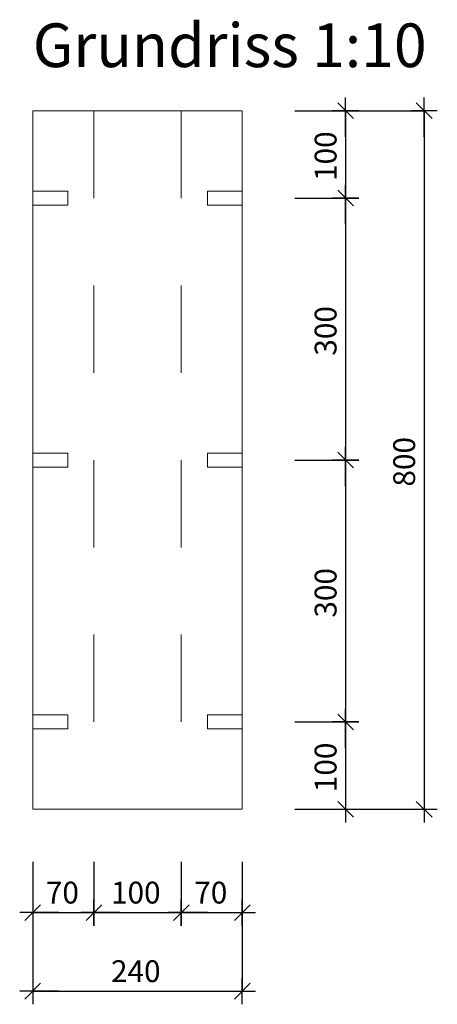
# Model space of a CAD drawing. Units: metres. Extents: x 1.99 to 3.74, y -0.55 to 1.91.
# Drawn here: x 1.99 to 2.46, y -0.55 to 0.57 of the extents above; entities that cross this region are included whole.
import ezdxf

# ---------------------------------------------------------------- set-up
doc = ezdxf.new("R2010")
doc.units = ezdxf.units.M
doc.header["$PDMODE"] = 65
doc.linetypes.add('AUSGEZOGEN', pattern=[0])
doc.linetypes.add('VERDECKT2_S2', pattern=[0.018, 0.01, -0.008])
for name, color, linetype, lineweight in [('XR$2$STANDARD_1', 7, 'AUSGEZOGEN', 13), ('XR$2$Text Schnitt', 7, 'AUSGEZOGEN', 35), ('XR$2$Vermassung Schnitte', 7, 'AUSGEZOGEN', 25)]:
    doc.layers.add(name, color=color, linetype=linetype, lineweight=lineweight)
doc.styles.add('ARIAL', font='arial.ttf')
doc.dimstyles.new('DIMSTYLE_2', dxfattribs={"dimtxt": 0.025, "dimasz": 0.03, "dimexe": 0, "dimexo": 0, "dimgap": 0.0125, "dimtad": 2, "dimdec": 0, "dimlfac": 1000, "dimrnd": 1, "dimzin": 12, "dimdsep": 46, "dimtxsty": 'ARIAL', "dimblk1": 'ALL_ML_STRICH', "dimblk2": 'ALL_ML_STRICH', "dimsah": 1, "dimcen": 0, "dimclrd": 256, "dimclre": 256, "dimclrt": 256, "dimadec": 0, "dimazin": 0, "dimtfac": 1, "dimtdec": 0, "dimtix": 1, "dimtmove": 2, "dimatfit": 3, "dimfxl": 0, "dimtzin": 0, "dimlwd": 0, "dimlwe": 25, "dimarcsym": 0})
doc.dimstyles.new('DIMSTYLE_3', dxfattribs={"dimtxt": 0.025, "dimasz": 0.03, "dimexe": 0, "dimexo": 0, "dimgap": 0.0125, "dimtad": 2, "dimdec": 0, "dimlfac": 1000, "dimrnd": 1, "dimzin": 12, "dimdsep": 46, "dimtxsty": 'ARIAL', "dimblk1": 'ALL_ML_STRICH', "dimblk2": 'ALL_ML_STRICH', "dimsah": 1, "dimcen": 0, "dimclrd": 256, "dimclre": 256, "dimclrt": 256, "dimadec": 0, "dimazin": 0, "dimtfac": 1, "dimtdec": 0, "dimtix": 1, "dimtmove": 2, "dimatfit": 3, "dimfxl": 0, "dimtzin": 0, "dimlwd": 0, "dimlwe": 25, "dimarcsym": 0})

# ---------------------------------------------------------------- blocks, each defined once
blk = doc.blocks.new('ALL_ML_STRICH')
at = {"color": 0, "linetype": 'ByBlock', "lineweight": -2}
for p, q in [((0, -0.5), (0, 0.5)), ((-1, 0), (0.5, 0)), ((-0.3, -0.3), (0.3, 0.3))]:
    blk.add_line(p, q, dxfattribs=at)
blk = doc.blocks.new('*D4')
at = {"layer": 'DEFPOINTS', "lineweight": 25, "transparency": 33554687}
for p in [(2, -0.33), (2.24, -0.33), (2, -0.5383)]:
    blk.add_point(p, dxfattribs=at)
at = {"layer": 'XR$2$Vermassung Schnitte', "linetype": 'AUSGEZOGEN', "lineweight": -2, "transparency": 33554687}
for p, q in [((2, -0.39), (2, -0.5383)), ((2.24, -0.39), (2.24, -0.5383))]:
    blk.add_line(p, q, dxfattribs=at)
at = {"layer": 'XR$2$Vermassung Schnitte', "lineweight": -2, "transparency": 33554687}
blk.add_line((2, -0.5383), (2.24, -0.5383), dxfattribs=at)
at = {"layer": 'XR$2$Vermassung Schnitte', "lineweight": 25, "transparency": 33554687, "xscale": 0.03, "yscale": 0.03, "zscale": 0.03, "rotation": 180}
blk.add_blockref('ALL_ML_STRICH', (2, -0.5383), dxfattribs=at)
at = {"layer": 'XR$2$Vermassung Schnitte', "lineweight": 25, "transparency": 33554687, "xscale": 0.03, "yscale": 0.03, "zscale": 0.03}
blk.add_blockref('ALL_ML_STRICH', (2.24, -0.5383), dxfattribs=at)
at = {"layer": 'XR$2$Vermassung Schnitte', "lineweight": 25, "transparency": 33554687, "insert": (2.118, -0.5154), "char_height": 0.025, "width": 0.075, "attachment_point": 5, "style": 'ARIAL'}
blk.add_mtext('\\A1;{240}', dxfattribs=at)
blk = doc.blocks.new('*D5')
at = {"layer": 'DEFPOINTS', "lineweight": 25, "transparency": 33554687}
for p in [(2, -0.33), (2.07, -0.33), (2, -0.4483)]:
    blk.add_point(p, dxfattribs=at)
at = {"layer": 'XR$2$Vermassung Schnitte', "linetype": 'AUSGEZOGEN', "lineweight": -2, "transparency": 33554687}
for p, q in [((2, -0.39), (2, -0.4483)), ((2.07, -0.39), (2.07, -0.4483))]:
    blk.add_line(p, q, dxfattribs=at)
at = {"layer": 'XR$2$Vermassung Schnitte', "lineweight": -2, "transparency": 33554687}
blk.add_line((2, -0.4483), (2.07, -0.4483), dxfattribs=at)
at = {"layer": 'XR$2$Vermassung Schnitte', "lineweight": 25, "transparency": 33554687, "xscale": 0.03, "yscale": 0.03, "zscale": 0.03, "rotation": 180}
blk.add_blockref('ALL_ML_STRICH', (2, -0.4483), dxfattribs=at)
at = {"layer": 'XR$2$Vermassung Schnitte', "lineweight": 25, "transparency": 33554687, "xscale": 0.03, "yscale": 0.03, "zscale": 0.03}
blk.add_blockref('ALL_ML_STRICH', (2.07, -0.4483), dxfattribs=at)
at = {"layer": 'XR$2$Vermassung Schnitte', "lineweight": 25, "transparency": 33554687, "insert": (2.0339, -0.4254), "char_height": 0.025, "width": 0.05, "attachment_point": 5, "style": 'ARIAL'}
blk.add_mtext('\\A1;{70}', dxfattribs=at)
blk = doc.blocks.new('*D6')
at = {"layer": 'DEFPOINTS', "lineweight": 25, "transparency": 33554687}
for p in [(2.07, -0.33), (2.17, -0.33), (2.07, -0.4483)]:
    blk.add_point(p, dxfattribs=at)
at = {"layer": 'XR$2$Vermassung Schnitte', "linetype": 'AUSGEZOGEN', "lineweight": -2, "transparency": 33554687}
for p, q in [((2.07, -0.39), (2.07, -0.4483)), ((2.17, -0.39), (2.17, -0.4483))]:
    blk.add_line(p, q, dxfattribs=at)
at = {"layer": 'XR$2$Vermassung Schnitte', "lineweight": -2, "transparency": 33554687}
blk.add_line((2.07, -0.4483), (2.17, -0.4483), dxfattribs=at)
at = {"layer": 'XR$2$Vermassung Schnitte', "lineweight": 25, "transparency": 33554687, "xscale": 0.03, "yscale": 0.03, "zscale": 0.03, "rotation": 180}
blk.add_blockref('ALL_ML_STRICH', (2.07, -0.4483), dxfattribs=at)
at = {"layer": 'XR$2$Vermassung Schnitte', "lineweight": 25, "transparency": 33554687, "xscale": 0.03, "yscale": 0.03, "zscale": 0.03}
blk.add_blockref('ALL_ML_STRICH', (2.17, -0.4483), dxfattribs=at)
at = {"layer": 'XR$2$Vermassung Schnitte', "lineweight": 25, "transparency": 33554687, "insert": (2.118, -0.4254), "char_height": 0.025, "width": 0.075, "attachment_point": 5, "style": 'ARIAL'}
blk.add_mtext('\\A1;{100}', dxfattribs=at)
blk = doc.blocks.new('*D7')
at = {"layer": 'DEFPOINTS', "lineweight": 25, "transparency": 33554687}
for p in [(2.17, -0.33), (2.24, -0.33), (2.17, -0.4483)]:
    blk.add_point(p, dxfattribs=at)
at = {"layer": 'XR$2$Vermassung Schnitte', "linetype": 'AUSGEZOGEN', "lineweight": -2, "transparency": 33554687}
for p, q in [((2.17, -0.39), (2.17, -0.4483)), ((2.24, -0.39), (2.24, -0.4483))]:
    blk.add_line(p, q, dxfattribs=at)
at = {"layer": 'XR$2$Vermassung Schnitte', "lineweight": -2, "transparency": 33554687}
blk.add_line((2.17, -0.4483), (2.24, -0.4483), dxfattribs=at)
at = {"layer": 'XR$2$Vermassung Schnitte', "lineweight": 25, "transparency": 33554687, "xscale": 0.03, "yscale": 0.03, "zscale": 0.03, "rotation": 180}
blk.add_blockref('ALL_ML_STRICH', (2.17, -0.4483), dxfattribs=at)
at = {"layer": 'XR$2$Vermassung Schnitte', "lineweight": 25, "transparency": 33554687, "xscale": 0.03, "yscale": 0.03, "zscale": 0.03}
blk.add_blockref('ALL_ML_STRICH', (2.24, -0.4483), dxfattribs=at)
at = {"layer": 'XR$2$Vermassung Schnitte', "lineweight": 25, "transparency": 33554687, "insert": (2.2039, -0.4254), "char_height": 0.025, "width": 0.05, "attachment_point": 5, "style": 'ARIAL'}
blk.add_mtext('\\A1;{70}', dxfattribs=at)
blk = doc.blocks.new('*D11')
at = {"layer": 'DEFPOINTS', "lineweight": 25, "transparency": 33554687}
for p in [(2.24, 0.47), (2.4483, 0.47), (2.24, -0.33)]:
    blk.add_point(p, dxfattribs=at)
at = {"layer": 'XR$2$Vermassung Schnitte', "linetype": 'AUSGEZOGEN', "lineweight": -2, "transparency": 33554687}
for p, q in [((2.3, 0.47), (2.4483, 0.47)), ((2.3, -0.33), (2.4483, -0.33))]:
    blk.add_line(p, q, dxfattribs=at)
at = {"layer": 'XR$2$Vermassung Schnitte', "lineweight": -2, "transparency": 33554687}
blk.add_line((2.4483, 0.47), (2.4483, -0.33), dxfattribs=at)
at = {"layer": 'XR$2$Vermassung Schnitte', "lineweight": 25, "transparency": 33554687, "xscale": 0.03, "yscale": 0.03, "zscale": 0.03}
for p, rotation in [((2.4483, 0.47), 90), ((2.4483, -0.33), 270)]:
    blk.add_blockref('ALL_ML_STRICH', p, dxfattribs=dict(at, rotation=rotation))
at = {"layer": 'XR$2$Vermassung Schnitte', "lineweight": 25, "transparency": 33554687, "insert": (2.4254, 0.068), "char_height": 0.025, "width": 0.075, "attachment_point": 5, "rotation": 90, "style": 'ARIAL'}
blk.add_mtext('\\A1;{800}', dxfattribs=at)
blk = doc.blocks.new('*D18')
at = {"layer": 'DEFPOINTS', "lineweight": 25, "transparency": 33554687}
for p in [(2.24, 0.47), (2.3583, 0.47), (2.24, 0.37)]:
    blk.add_point(p, dxfattribs=at)
at = {"layer": 'XR$2$Vermassung Schnitte', "linetype": 'AUSGEZOGEN', "lineweight": -2, "transparency": 33554687}
for p, q in [((2.3, 0.47), (2.3583, 0.47)), ((2.3, 0.37), (2.3583, 0.37))]:
    blk.add_line(p, q, dxfattribs=at)
at = {"layer": 'XR$2$Vermassung Schnitte', "lineweight": -2, "transparency": 33554687}
blk.add_line((2.3583, 0.47), (2.3583, 0.37), dxfattribs=at)
at = {"layer": 'XR$2$Vermassung Schnitte', "lineweight": 25, "transparency": 33554687, "xscale": 0.03, "yscale": 0.03, "zscale": 0.03}
for p, rotation in [((2.3583, 0.47), 90), ((2.3583, 0.37), 270)]:
    blk.add_blockref('ALL_ML_STRICH', p, dxfattribs=dict(at, rotation=rotation))
at = {"layer": 'XR$2$Vermassung Schnitte', "lineweight": 25, "transparency": 33554687, "insert": (2.3354, 0.418), "char_height": 0.025, "width": 0.075, "attachment_point": 5, "rotation": 90, "style": 'ARIAL'}
blk.add_mtext('\\A1;{100}', dxfattribs=at)
blk = doc.blocks.new('*D19')
at = {"layer": 'DEFPOINTS', "lineweight": 25, "transparency": 33554687}
for p in [(2.24, 0.37), (2.3583, 0.37), (2.24, 0.07)]:
    blk.add_point(p, dxfattribs=at)
at = {"layer": 'XR$2$Vermassung Schnitte', "linetype": 'AUSGEZOGEN', "lineweight": -2, "transparency": 33554687}
for p, q in [((2.3, 0.37), (2.3583, 0.37)), ((2.3, 0.07), (2.3583, 0.07))]:
    blk.add_line(p, q, dxfattribs=at)
at = {"layer": 'XR$2$Vermassung Schnitte', "lineweight": -2, "transparency": 33554687}
blk.add_line((2.3583, 0.37), (2.3583, 0.07), dxfattribs=at)
at = {"layer": 'XR$2$Vermassung Schnitte', "lineweight": 25, "transparency": 33554687, "xscale": 0.03, "yscale": 0.03, "zscale": 0.03}
for p, rotation in [((2.3583, 0.37), 90), ((2.3583, 0.07), 270)]:
    blk.add_blockref('ALL_ML_STRICH', p, dxfattribs=dict(at, rotation=rotation))
at = {"layer": 'XR$2$Vermassung Schnitte', "lineweight": 25, "transparency": 33554687, "insert": (2.3354, 0.2179), "char_height": 0.025, "width": 0.075, "attachment_point": 5, "rotation": 90, "style": 'ARIAL'}
blk.add_mtext('\\A1;{300}', dxfattribs=at)
blk = doc.blocks.new('*D20')
at = {"layer": 'DEFPOINTS', "lineweight": 25, "transparency": 33554687}
for p in [(2.24, 0.07), (2.3583, 0.07), (2.24, -0.23)]:
    blk.add_point(p, dxfattribs=at)
at = {"layer": 'XR$2$Vermassung Schnitte', "linetype": 'AUSGEZOGEN', "lineweight": -2, "transparency": 33554687}
for p, q in [((2.3, 0.07), (2.3583, 0.07)), ((2.3, -0.23), (2.3583, -0.23))]:
    blk.add_line(p, q, dxfattribs=at)
at = {"layer": 'XR$2$Vermassung Schnitte', "lineweight": -2, "transparency": 33554687}
blk.add_line((2.3583, 0.07), (2.3583, -0.23), dxfattribs=at)
at = {"layer": 'XR$2$Vermassung Schnitte', "lineweight": 25, "transparency": 33554687, "xscale": 0.03, "yscale": 0.03, "zscale": 0.03}
for p, rotation in [((2.3583, 0.07), 90), ((2.3583, -0.23), 270)]:
    blk.add_blockref('ALL_ML_STRICH', p, dxfattribs=dict(at, rotation=rotation))
at = {"layer": 'XR$2$Vermassung Schnitte', "lineweight": 25, "transparency": 33554687, "insert": (2.3354, -0.0821), "char_height": 0.025, "width": 0.075, "attachment_point": 5, "rotation": 90, "style": 'ARIAL'}
blk.add_mtext('\\A1;{300}', dxfattribs=at)
blk = doc.blocks.new('*D21')
at = {"layer": 'DEFPOINTS', "lineweight": 25, "transparency": 33554687}
for p in [(2.24, -0.23), (2.3583, -0.23), (2.24, -0.33)]:
    blk.add_point(p, dxfattribs=at)
at = {"layer": 'XR$2$Vermassung Schnitte', "linetype": 'AUSGEZOGEN', "lineweight": -2, "transparency": 33554687}
for p, q in [((2.3, -0.23), (2.3583, -0.23)), ((2.3, -0.33), (2.3583, -0.33))]:
    blk.add_line(p, q, dxfattribs=at)
at = {"layer": 'XR$2$Vermassung Schnitte', "lineweight": -2, "transparency": 33554687}
blk.add_line((2.3583, -0.23), (2.3583, -0.33), dxfattribs=at)
at = {"layer": 'XR$2$Vermassung Schnitte', "lineweight": 25, "transparency": 33554687, "xscale": 0.03, "yscale": 0.03, "zscale": 0.03}
for p, rotation in [((2.3583, -0.23), 90), ((2.3583, -0.33), 270)]:
    blk.add_blockref('ALL_ML_STRICH', p, dxfattribs=dict(at, rotation=rotation))
at = {"layer": 'XR$2$Vermassung Schnitte', "lineweight": 25, "transparency": 33554687, "insert": (2.3354, -0.282), "char_height": 0.025, "width": 0.075, "attachment_point": 5, "rotation": 90, "style": 'ARIAL'}
blk.add_mtext('\\A1;{100}', dxfattribs=at)

msp = doc.modelspace()

# ---------------------------------------------------------------- linework, layer by layer
at = {"layer": 'XR$2$STANDARD_1', "color": 7, "linetype": 'AUSGEZOGEN', "lineweight": 13, "transparency": 33554687}
for p, q in [((2, -0.33), (2, 0.47)), ((2.24, 0.47), (2, 0.47)), ((2.24, 0.47), (2.24, -0.33)), ((2.24, -0.33), (2, -0.33))]:
    msp.add_line(p, q, dxfattribs=at)
at = {"layer": 'XR$2$STANDARD_1', "color": 7, "linetype": 'VERDECKT2_S2', "lineweight": 13, "transparency": 33554687}
for p, q in [((2.07, 0.47), (2.07, -0.33)), ((2.17, 0.47), (2.17, -0.33)), ((2.04, 0.378), (2, 0.378)), ((2.04, 0.3779), (2.04, 0.378)), ((2.04, 0.3775), (2.04, 0.3779)), ((2.04, 0.3769), (2.04, 0.3775)), ((2.04, 0.3761), (2.04, 0.3769)), ((2.04, 0.3751), (2.04, 0.3761)), ((2.04, 0.374), (2.04, 0.3751)), ((2.04, 0.3727), (2.04, 0.374)), ((2.04, 0.3714), (2.04, 0.3727)), ((2.2, 0.378), (2.2, 0.3779)), ((2.2, 0.378), (2.24, 0.378)), ((2.2, 0.3779), (2.2, 0.3775)), ((2.2, 0.3775), (2.2, 0.3769)), ((2.2, 0.3769), (2.2, 0.3761)), ((2.2, 0.3761), (2.2, 0.3751)), ((2.2, 0.3751), (2.2, 0.374)), ((2.2, 0.374), (2.2, 0.3727)), ((2.2, 0.3727), (2.2, 0.3714)), ((2.04, 0.362), (2, 0.362)), ((2.04, 0.37), (2.04, 0.3714)), ((2.04, 0.3686), (2.04, 0.37)), ((2.04, 0.3673), (2.04, 0.3686)), ((2.04, 0.366), (2.04, 0.3673)), ((2.04, 0.3649), (2.04, 0.366)), ((2.04, 0.3639), (2.04, 0.3649)), ((2.04, 0.3631), (2.04, 0.3639)), ((2.04, 0.3625), (2.04, 0.3631)), ((2.04, 0.3621), (2.04, 0.3625)), ((2.04, 0.362), (2.04, 0.3621)), ((2.2, 0.3714), (2.2, 0.37)), ((2.2, 0.37), (2.2, 0.3686)), ((2.2, 0.3686), (2.2, 0.3673)), ((2.2, 0.3673), (2.2, 0.366)), ((2.2, 0.366), (2.2, 0.3649)), ((2.2, 0.3649), (2.2, 0.3639)), ((2.2, 0.3639), (2.2, 0.3631)), ((2.2, 0.3631), (2.2, 0.3625)), ((2.2, 0.3625), (2.2, 0.3621)), ((2.2, 0.3621), (2.2, 0.362)), ((2.2, 0.362), (2.24, 0.362)), ((2.04, 0.078), (2, 0.078)), ((2.04, 0.078), (2.04, 0.0779)), ((2.04, 0.0779), (2.04, 0.0775)), ((2.04, 0.0775), (2.04, 0.0769)), ((2.04, 0.0769), (2.04, 0.0761)), ((2.04, 0.0761), (2.04, 0.0751)), ((2.04, 0.0751), (2.04, 0.074)), ((2.04, 0.074), (2.04, 0.0727)), ((2.04, 0.0727), (2.04, 0.0714)), ((2.04, 0.0714), (2.04, 0.07)), ((2.04, 0.07), (2.04, 0.0686)), ((2.04, 0.0686), (2.04, 0.0673)), ((2.2, 0.0779), (2.2, 0.078)), ((2.2, 0.078), (2.24, 0.078)), ((2.2, 0.0775), (2.2, 0.0779)), ((2.2, 0.0769), (2.2, 0.0775)), ((2.2, 0.0761), (2.2, 0.0769)), ((2.2, 0.0751), (2.2, 0.0761)), ((2.2, 0.074), (2.2, 0.0751)), ((2.2, 0.0727), (2.2, 0.074)), ((2.2, 0.0714), (2.2, 0.0727)), ((2.2, 0.07), (2.2, 0.0714)), ((2.2, 0.0686), (2.2, 0.07)), ((2.2, 0.0673), (2.2, 0.0686)), ((2.04, 0.062), (2, 0.062)), ((2.04, 0.0673), (2.04, 0.066)), ((2.04, 0.066), (2.04, 0.0649)), ((2.04, 0.0649), (2.04, 0.0639)), ((2.04, 0.0639), (2.04, 0.0631)), ((2.04, 0.0631), (2.04, 0.0625)), ((2.04, 0.0625), (2.04, 0.0621)), ((2.04, 0.0621), (2.04, 0.062)), ((2.2, 0.066), (2.2, 0.0673)), ((2.2, 0.0649), (2.2, 0.066)), ((2.2, 0.0639), (2.2, 0.0649)), ((2.2, 0.0631), (2.2, 0.0639)), ((2.2, 0.0625), (2.2, 0.0631)), ((2.2, 0.0621), (2.2, 0.0625)), ((2.2, 0.062), (2.2, 0.0621)), ((2.2, 0.062), (2.24, 0.062)), ((2.04, -0.222), (2, -0.222)), ((2.04, -0.2221), (2.04, -0.222)), ((2.04, -0.2225), (2.04, -0.2221)), ((2.04, -0.2231), (2.04, -0.2225)), ((2.04, -0.2239), (2.04, -0.2231)), ((2.04, -0.2249), (2.04, -0.2239)), ((2.04, -0.226), (2.04, -0.2249)), ((2.2, -0.222), (2.2, -0.2221)), ((2.2, -0.222), (2.24, -0.222)), ((2.2, -0.2221), (2.2, -0.2225)), ((2.2, -0.2225), (2.2, -0.2231)), ((2.2, -0.2231), (2.2, -0.2239)), ((2.2, -0.2239), (2.2, -0.2249)), ((2.2, -0.2249), (2.2, -0.226)), ((2.04, -0.2273), (2.04, -0.226)), ((2.04, -0.2286), (2.04, -0.2273)), ((2.04, -0.23), (2.04, -0.2286)), ((2.04, -0.2314), (2.04, -0.23)), ((2.04, -0.2327), (2.04, -0.2314)), ((2.04, -0.234), (2.04, -0.2327)), ((2.04, -0.2351), (2.04, -0.234)), ((2.04, -0.2361), (2.04, -0.2351)), ((2.04, -0.2369), (2.04, -0.2361)), ((2.2, -0.226), (2.2, -0.2273)), ((2.2, -0.2273), (2.2, -0.2286)), ((2.2, -0.2286), (2.2, -0.23)), ((2.2, -0.23), (2.2, -0.2314)), ((2.2, -0.2314), (2.2, -0.2327)), ((2.2, -0.2327), (2.2, -0.234)), ((2.2, -0.234), (2.2, -0.2351)), ((2.2, -0.2351), (2.2, -0.2361)), ((2.2, -0.2361), (2.2, -0.2369)), ((2.04, -0.238), (2, -0.238)), ((2.04, -0.2375), (2.04, -0.2369)), ((2.04, -0.2379), (2.04, -0.2375)), ((2.04, -0.238), (2.04, -0.2379)), ((2.2, -0.2369), (2.2, -0.2375)), ((2.2, -0.2375), (2.2, -0.2379)), ((2.2, -0.2379), (2.2, -0.238)), ((2.2, -0.238), (2.24, -0.238))]:
    msp.add_line(p, q, dxfattribs=at)

# ---------------------------------------------------------------- texts
at = {"layer": 'XR$2$Text Schnitt', "transparency": 33554687, "insert": (2, 0.52), "char_height": 0.05, "width": 0.48467, "attachment_point": 7, "style": 'ARIAL'}
msp.add_mtext('\\W0.99;Grundriss 1:10', dxfattribs=at)

# ---------------------------------------------------------------- dimensions: what is measured, and where the dimension line sits
at = {"layer": 'XR$2$Vermassung Schnitte', "lineweight": 25, "transparency": 33554687}
for base, p1, p2, picture, middle in [((2.4483, -0.33), (2.3, 0.47), (2.3, -0.33), '*D11', (2.4254, 0.068)), ((2.3583, 0.37), (2.3, 0.47), (2.3, 0.37), '*D18', (2.3354, 0.418)), ((2.3583, 0.07), (2.3, 0.37), (2.3, 0.07), '*D19', (2.3354, 0.2179)), ((2.3583, -0.23), (2.3, 0.07), (2.3, -0.23), '*D20', (2.3354, -0.0821)), ((2.3583, -0.33), (2.3, -0.23), (2.3, -0.33), '*D21', (2.3354, -0.282))]:
    dim = msp.add_linear_dim(base=base, p1=p1, p2=p2, angle=270, dimstyle='DIMSTYLE_3', override={"dimpost": '<>', "dimclrd": 256, "dimclre": 256, "dimclrt": 256, "dimlwd": 0, "dimlwe": 25}, dxfattribs=at)
    dim.commit()
    dim.dimension.update_dxf_attribs({"geometry": picture, "text_midpoint": middle, "dimtype": 160})
for base, p1, p2, dimstyle, picture, middle in [((2.24, -0.5383), (2, -0.39), (2.24, -0.39), 'DIMSTYLE_2', '*D4', (2.118, -0.5154)), ((2.07, -0.4483), (2, -0.39), (2.07, -0.39), 'DIMSTYLE_3', '*D5', (2.0339, -0.4254)), ((2.17, -0.4483), (2.07, -0.39), (2.17, -0.39), 'DIMSTYLE_3', '*D6', (2.118, -0.4254)), ((2.24, -0.4483), (2.17, -0.39), (2.24, -0.39), 'DIMSTYLE_3', '*D7', (2.2039, -0.4254))]:
    dim = msp.add_linear_dim(base=base, p1=p1, p2=p2, dimstyle=dimstyle, override={"dimpost": '<>', "dimclrd": 256, "dimclre": 256, "dimclrt": 256, "dimlwd": 0, "dimlwe": 25}, dxfattribs=at)
    dim.commit()
    dim.dimension.update_dxf_attribs({"geometry": picture, "text_midpoint": middle, "dimtype": 160})

doc.saveas('drawing.dxf')
